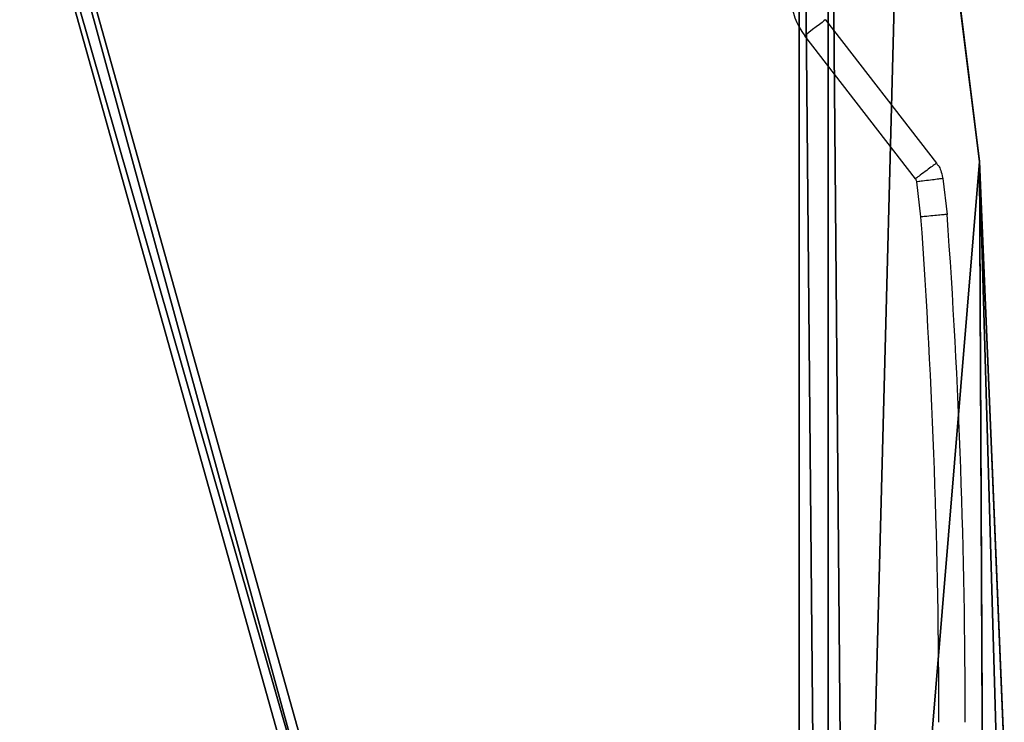
# Model space of a CAD drawing. Units: centimetres. Extents: x -349 to 301, y -287 to 288.
# Drawn here: x 116 to 135, y 3 to 16 of the extents above; entities that cross this region are included whole.
import ezdxf

# ---------------------------------------------------------------- set-up
doc = ezdxf.new("R2010")
doc.units = ezdxf.units.CM
doc.header["$LTSCALE"] = 2.54
doc.layers.get('0').update_dxf_attribs({"true_color": 0xff5454})
doc.layers.add('VP-EQ', color=7, linetype='Continuous', true_color=0x8a3492)

# ---------------------------------------------------------------- blocks, each defined once
blk = doc.blocks.new('Grupuj_19')
at = {"color": 0}
for p, q in [((1.875, 57.492, 1.5), (0.469, 46.274, 1.5)), ((1.875, 57.492, 0), (0.469, 46.274, 0)), ((1.875, 57.492, 1.5), (0.469, 46.274, 1.5)), ((1.875, 57.492, 0), (0.469, 46.274, 0)), ((0.469, 46.274, 1.5), (0, 35.006, 1.5)), ((0.469, 46.274, 0), (0, 35.006)), ((0.469, 46.274, 1.5), (0, 35.006, 1.5)), ((0.469, 46.274, 0), (0, 35.006))]:
    blk.add_line(p, q, dxfattribs=at)
at = {"color": 28, "true_color": 0x301b02}
blk.add_line((0.469, 46.274, 1.5), (0.469, 46.274, 0), dxfattribs=at)
blk.add_line((0.469, 46.274, 1.5), (0.469, 46.274, 0), dxfattribs=at)
at = {"color": 0}
mesh = blk.add_polyface(dxfattribs=at)
corners = [(25.599, 29.994, 1.5), (25.257, 44.636, 1.5), (25.13, 18.726, 1.5), (25.599, 35.005, 1.5), (21.699, 0, 1.5), (3.899, 1.457, 1.5), (3.899, 0, 1.5), (21.699, 63.543, 1.5), (21.699, 1.457, 1.5), (22.25, 61.501, 1.5), (23.724, 7.509, 1.5), (22.809, 48.831, 1.5), (23.008, 48.303, 1.5), (25.257, 45.301, 1.5), (23.722, 57.495, 1.5), (22.921, 49.385, 1.5), (24.485, 52.371, 1.5), (1.878, 7.501, 1.5), (1.171, 12.739, 1.5), (1.124, 12.555, 1.5), (2.636, 15.613, 1.5), (3.348, 3.498, 1.5), (2.953, 16.322, 1.5), (3.348, 61.501, 1.5), (3.899, 63.543, 1.5), (3.899, 65, 1.5), (21.699, 65, 1.5), (0.342, 20.364, 1.5), (0.342, 19.691, 1.5), (0.469, 46.274, 1.5), (1.875, 57.492, 1.5), (0, 35.006, 1.5), (0, 29.995, 1.5)]
mesh.append_faces([[corners[k] for k in face] for face in [(1, 0, 3), (4, 5, 6), (14, 15, 16), (17, 18, 19), (22, 27, 28), (27, 31, 32)]], dxfattribs={"vtx0": -1, "color": 0})
mesh.append_faces([[corners[k] for k in face] for face in [(0, 1, 2), (7, 8, 9), (11, 10, 12), (12, 10, 13), (13, 2, 1), (18, 17, 20), (20, 21, 22), (23, 21, 24), (24, 5, 25), (25, 5, 26), (26, 5, 7), (29, 22, 30), (30, 22, 23), (31, 27, 29)]], dxfattribs={"vtx0": -1, "vtx1": -1, "color": 0})
mesh.append_faces([[corners[k] for k in face] for face in [(5, 4, 7), (9, 10, 11), (22, 21, 23), (27, 22, 29)]], dxfattribs={"vtx0": -1, "vtx1": -1, "vtx2": -1, "color": 0})
mesh.append_faces([[corners[k] for k in face] for face in [(7, 4, 8), (9, 8, 10), (13, 10, 2), (11, 14, 9), (14, 11, 15), (20, 17, 21), (24, 21, 5)]], dxfattribs={"vtx0": -1, "vtx2": -1, "color": 0})
mesh = blk.add_polyface(dxfattribs=at)
corners = [(0.469, 46.274, 0), (0, 29.995), (0, 35.006), (0.342, 20.364, 0), (0.342, 19.691, 0), (2.953, 16.322, 0), (1.875, 57.492, 0), (3.348, 61.501, 0), (23.722, 57.495, 0), (22.809, 48.831, 0), (22.25, 61.501, 0), (22.921, 49.385, 0), (24.485, 52.371, 0), (21.699, 1.457, 0), (21.699, 63.543, 0), (23.724, 7.509, 0), (23.008, 48.303, 0), (25.257, 45.301, 0), (25.13, 18.726, 0), (25.257, 44.636, 0), (25.599, 29.994, 0), (25.599, 35.005, 0), (21.699, 65, 0), (3.899, 63.543, 0), (3.899, 65, 0), (3.899, 1.457, 0), (3.899, 0, 0), (21.699, 0, 0), (1.171, 12.739, 0), (1.878, 7.501, 0), (1.124, 12.555, 0), (2.636, 15.613, 0), (3.348, 3.498, 0)]
mesh.append_faces([[corners[k] for k in face] for face in [(0, 1, 2), (11, 8, 12), (20, 19, 21), (22, 23, 24), (28, 29, 30)]], dxfattribs={"vtx0": -1, "color": 0})
mesh.append_faces([[corners[k] for k in face] for face in [(1, 0, 3), (3, 0, 4), (4, 0, 5), (8, 9, 10), (9, 8, 11), (10, 13, 14), (13, 10, 15), (15, 17, 18), (18, 19, 20), (25, 22, 26), (26, 14, 27), (27, 14, 13), (29, 31, 32), (32, 23, 25)]], dxfattribs={"vtx0": -1, "vtx1": -1, "color": 0})
mesh.append_faces([[corners[k] for k in face] for face in [(15, 10, 9), (23, 22, 25), (32, 5, 7)]], dxfattribs={"vtx0": -1, "vtx1": -1, "vtx2": -1, "color": 0})
mesh.append_faces([[corners[k] for k in face] for face in [(5, 0, 6), (5, 6, 7), (15, 9, 16), (15, 16, 17), (18, 17, 19), (26, 22, 14), (29, 28, 31), (32, 31, 5), (32, 7, 23)]], dxfattribs={"vtx0": -1, "vtx2": -1, "color": 0})
at = {"color": 28, "true_color": 0x301b02}
mesh = blk.add_polyface(dxfattribs=at)
corners = [(1.875, 57.492, 1.5), (0.469, 46.274, 0), (0.469, 46.274, 1.5), (1.875, 57.492, 0)]
mesh.append_faces([[corners[k] for k in face] for face in [(0, 1, 2), (1, 0, 3)]], dxfattribs={"vtx0": -1, "color": 28})
mesh = blk.add_polyface(dxfattribs=at)
corners = [(0.469, 46.274, 1.5), (0, 35.006), (0, 35.006, 1.5), (0.469, 46.274, 0)]
mesh.append_faces([[corners[k] for k in face] for face in [(0, 1, 2), (1, 0, 3)]], dxfattribs={"vtx0": -1, "color": 28})
blk = doc.blocks.new('Body_1')
at = {"color": 18, "true_color": 0x020202, "extrusion": (0, 0, -1), "zscale": -1, "rotation": 360}
blk.add_blockref('Grupuj_19', (224.678, -103.656, 29.273), dxfattribs=at)
blk = doc.blocks.new('Grupuj_26')
at = {"color": 0, "extrusion": (0, 0, -1), "zscale": -1}
blk.add_blockref('Body_1', (211.851, 103.656, -90.618), dxfattribs=at)
blk = doc.blocks.new('schody_hdpe_LOW')
at = {"color": 0, "extrusion": (4.996e-16, 7.69269e-16, -1)}
blk.add_blockref('Grupuj_26', (-63.36, 0, -81.018), dxfattribs=at)
blk = doc.blocks.new('Grupuj_1')
at = {"color": 0}
blk.add_blockref('schody_hdpe_LOW', (230.551, 103.697, 0.157), dxfattribs=at)
blk = doc.blocks.new('wd1433')
at = {"color": 7, "linetype": 'Continuous', "lineweight": 25}
for p, q in [((1745.811, 931.483), (1747.923, 928.757)), ((1747.522, 928.459), (1745.416, 931.177)), ((1747.626, 927.732), (1747.545, 928.399)), ((1748.041, 928.461), (1748.124, 927.78))]:
    blk.add_line(p, q, dxfattribs=at)
at = {"color": 7, "linetype": 'Continuous', "lineweight": 25, "flags": 128}
blk.add_lwpolyline([(1745.811, 931.483), (1745.804, 931.477), (1745.781, 931.46), (1745.745, 931.432), (1745.695, 931.394), (1745.635, 931.347), (1745.567, 931.294), (1745.493, 931.237), (1745.416, 931.177)], dxfattribs=at)
at = {"color": 7, "linetype": 'Continuous', "lineweight": 25}
for centre, radius, start, end in [((1746.404, 931.943), 1.25, 147.4396, 217.7723), ((1612.484, 918.12), 135.983, 0.00059, 4.07368), ((1612.484, 918.12), 135.983, 0.00059, 4.07368), ((1612.484, 918.12), 135.483, 0.00059, 4.06839)]:
    blk.add_arc(centre, radius, start, end, dxfattribs=at)
for points, knots in [([(1747.923, 928.757), (1747.919, 928.754), (1747.91, 928.748), (1747.841, 928.696), (1747.74, 928.62), (1747.628, 928.537), (1747.553, 928.482), (1747.523, 928.46), (1747.522, 928.459)], [0, 0, 0, 0, 0.214636, 0.429282, 0.643913, 0.85858, 0.992646, 1, 1, 1, 1]), ([(1747.923, 928.757), (1747.923, 928.757), (1747.923, 928.737), (1747.974, 928.699), (1748.005, 928.604), (1748.033, 928.52), (1748.04, 928.467), (1748.041, 928.461)], [0, 0, 0, 0, 0.000018, 0.186545, 0.500253, 0.940528, 1, 1, 1, 1]), ([(1747.545, 928.399), (1747.545, 928.4), (1747.543, 928.412), (1747.538, 928.43), (1747.529, 928.448), (1747.524, 928.457), (1747.522, 928.459)], [0, 0, 0, 0, 0.064921, 0.53371, 0.852849, 1, 1, 1, 1]), ([(1748.041, 928.461), (1748.035, 928.46), (1748.024, 928.459), (1747.939, 928.448), (1747.813, 928.432), (1747.678, 928.416), (1747.586, 928.404), (1747.55, 928.399), (1747.545, 928.399)], [0, 0, 0, 0, 0.214669, 0.429336, 0.643999, 0.858679, 0.98064, 1, 1, 1, 1]), ([(1748.124, 927.78), (1748.118, 927.779), (1748.107, 927.778), (1748.021, 927.77), (1747.895, 927.758), (1747.757, 927.744), (1747.665, 927.736), (1747.628, 927.732), (1747.626, 927.732)], [0, 0, 0, 0, 0.214601, 0.429202, 0.64382, 0.858522, 0.991915, 1, 1, 1, 1])]:
    blk.add_open_spline(points, degree=3, knots=knots, dxfattribs=at)
blk = doc.blocks.new('WD1433 2d')
at = {"layer": 'VP-EQ'}
blk.add_blockref('wd1433', (0, 0), dxfattribs=at)

msp = doc.modelspace()

# ---------------------------------------------------------------- block references
at = {"color": 0}
msp.add_blockref('Grupuj_1', (-146.454, -136.349), dxfattribs=at)
at = {"layer": 'VP-EQ', "color": 0}
msp.add_blockref('WD1433 2d', (-1614.58, -915.161), dxfattribs=at)

doc.saveas('drawing.dxf')
